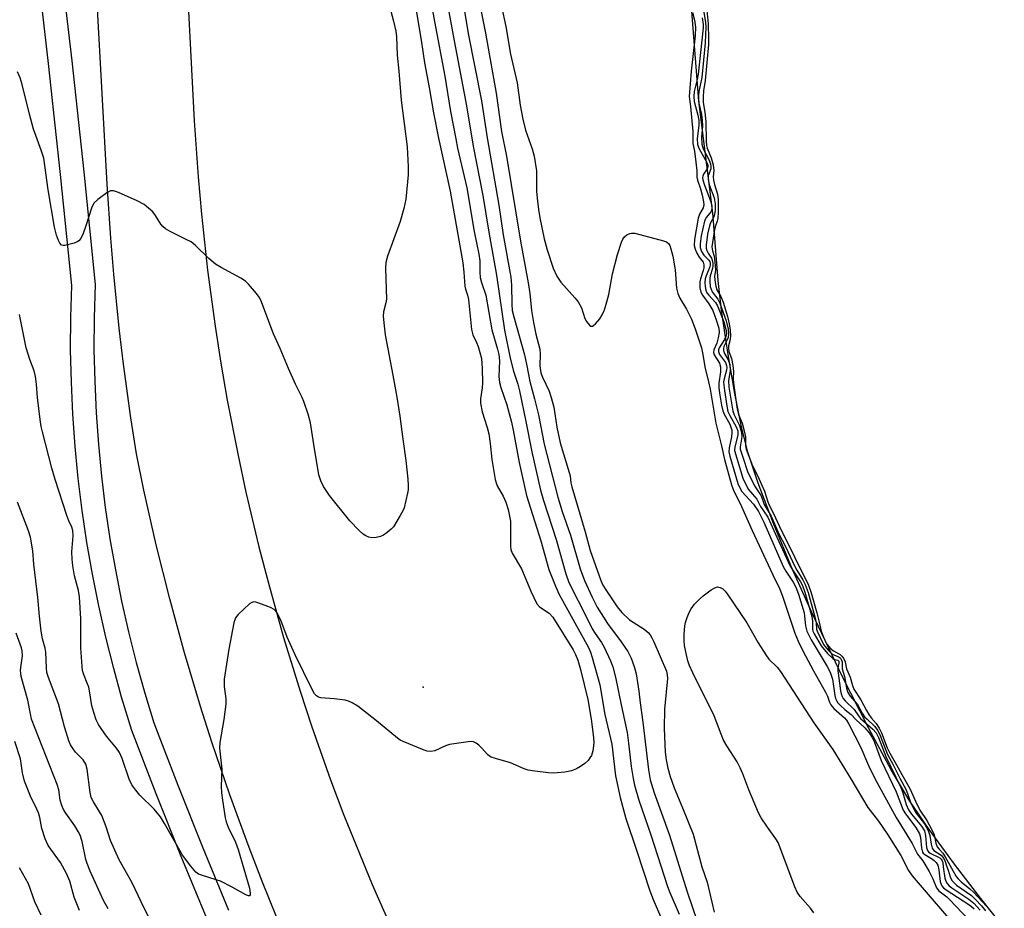
# Model space of a CAD drawing. Units: inches. Extents: x 1279758 to 1285758, y 461454 to 465454.
# Drawn here: x 1280273 to 1280531, y 463701 to 463935 of the extents above; entities that cross this region are included whole.
import ezdxf

# ---------------------------------------------------------------- set-up
doc = ezdxf.new("R2010")
doc.units = ezdxf.units.IN
doc.header["$MEASUREMENT"] = 0
for name, color, linetype in [('CNTRL-Horizontal and Vertical Point', 7, 'Continuous'), ('HYDRO-Water Body', 4, 'Continuous'), ('TRANS-Road', 130, 'Continuous'), ('TRANS-Street Sidewalk', 7, 'Continuous'), ('Undefined', 1, 'Continuous')]:
    doc.layers.add(name, color=color, linetype=linetype)

msp = doc.modelspace()

# ---------------------------------------------------------------- linework, layer by layer
at = {"layer": 'CNTRL-Horizontal and Vertical Point'}
msp.add_point((1280378.86, 463759.48, 160), dxfattribs=at)
at = {"layer": 'HYDRO-Water Body'}
msp.add_polyline3d([(1280531.38, 463696.38, 0), (1280525.2, 463704.05, 0), (1280518.33, 463713.06, 0), (1280511.71, 463722.17, 0), (1280506.61, 463729.62, 0), (1280501.67, 463737.81, 0), (1280495.72, 463748.79, 0), (1280488.86, 463762.39, 0), (1280480.87, 463779.08, 0), (1280475.78, 463790.4, 0), (1280470.78, 463802.39, 0), (1280466.76, 463812.99, 0), (1280464.08, 463821.17, 0), (1280462.43, 463827.77, 0), (1280460.65, 463836.57, 0), (1280458.81, 463847.29, 0), (1280457.16, 463858.44, 0), (1280456.34, 463866.19, 0), (1280454.88, 463883.91, 0), (1280451.26, 463913.21, 0), (1280448.88, 463943.67, 0)], dxfattribs=at)
at = {"layer": 'TRANS-Road'}
for points in [[(1280342.27, 463694.73), (1280336.72, 463708.31), (1280333.19, 463717.43), (1280328.16, 463731.21), (1280323.44, 463745.1), (1280320.47, 463754.42), (1280316.28, 463768.48), (1280312.4, 463782.63), (1280308.85, 463796.86), (1280305.62, 463811.17), (1280303.65, 463820.75), (1280302.18, 463830.13), (1280300.24, 463844.24), (1280299.11, 463853.66), (1280297.68, 463867.83), (1280296.89, 463877.29), (1280295.96, 463891.49), (1280285.5, 464081.85), (1280283.72, 464121.69), (1280279.45, 464162.27), (1280278.86, 464167.23), (1280277.27, 464177.1)], [(1280303.6, 464176.75), (1280304.91, 464167.29), (1280305.82, 464157.79), (1280306.12, 464153.02), (1280318.81, 463908.09), (1280319.82, 463893.36), (1280320.7, 463883.55), (1280322.32, 463868.87), (1280324.3, 463854.23), (1280325.82, 463844.5), (1280327.49, 463834.8), (1280330.31, 463820.3), (1280332.39, 463810.68), (1280335.79, 463796.31), (1280338.27, 463786.77), (1280342.26, 463772.56), (1280346.61, 463758.44), (1280349.7, 463749.09), (1280354.61, 463735.16), (1280358.09, 463725.95), (1280365.48, 463707.7), (1280373.46, 463689.7)]]:
    msp.add_lwpolyline(points, dxfattribs=at)
at = {"layer": 'TRANS-Street Sidewalk'}
for points in [[(1280269.83, 464053.88), (1280274.66, 464017.98), (1280279.72, 463982.04), (1280283.31, 463952.92), (1280286.68, 463923.8), (1280289.82, 463894.66), (1280292.78, 463865.12), (1280292.53, 463856.35), (1280292.5, 463848.04), (1280292.68, 463839.74), (1280293.07, 463831.44), (1280293.66, 463823.16), (1280294.46, 463814.89), (1280295.47, 463806.65), (1280296.69, 463798.43), (1280298.11, 463790.25), (1280299.73, 463782.1), (1280301.56, 463774), (1280303.59, 463765.95), (1280305.82, 463757.95), (1280308.21, 463750.14), (1280314.5, 463733.78), (1280321.05, 463717.34), (1280327.82, 463700.98)], [(1280322.17, 463698.61), (1280315.38, 463715.03), (1280308.79, 463731.55), (1280302.42, 463748.14), (1280299.75, 463756.9), (1280297.67, 463764.38), (1280295.6, 463772.58), (1280293.74, 463780.83), (1280292.08, 463789.13), (1280290.64, 463797.46), (1280289.4, 463805.83), (1280288.37, 463814.23), (1280287.56, 463822.65), (1280286.95, 463831.08), (1280286.56, 463839.53), (1280286.38, 463847.99), (1280286.41, 463856.45), (1280286.65, 463864.9), (1280283.73, 463894.02), (1280280.59, 463923.12), (1280277.23, 463952.19), (1280273.65, 463981.24), (1280268.59, 464017.14)]]:
    msp.add_lwpolyline(points, dxfattribs=at)
at = {"layer": 'Undefined'}
for points, elevation in [([(1280388.83, 463942.22), (1280390.73, 463931), (1280394.17, 463913.33), (1280395.68, 463903.65), (1280398.76, 463885.93), (1280399.91, 463878.13), (1280401.85, 463867.09), (1280402.09, 463864.99), (1280402.12, 463859.96), (1280402.28, 463858.32), (1280402.67, 463856.68), (1280405.47, 463846.67), (1280406.12, 463843.77), (1280406.89, 463839.7), (1280408.1, 463835.15), (1280409.11, 463830.96), (1280410.65, 463823.28), (1280414.21, 463809.37), (1280415.39, 463805.56), (1280417.52, 463799.35), (1280420.09, 463790.57), (1280421.21, 463787.49), (1280423.19, 463783.07), (1280424.53, 463780.45), (1280427.22, 463776.23), (1280430.81, 463771.42), (1280432.56, 463768.83), (1280433.48, 463767.11), (1280434.26, 463764.93), (1280434.74, 463762.97), (1280435.5, 463758.42), (1280435.84, 463755.41), (1280436.55, 463750.32), (1280437.99, 463737.82), (1280438.44, 463735.2), (1280439.5, 463731.75), (1280443.54, 463720.64), (1280448.12, 463705.81), (1280450.87, 463697.83)], 156), ([(1280398.31, 463943.43), (1280400.62, 463932.82), (1280401.82, 463925.53), (1280403.54, 463918.04), (1280404.36, 463912.2), (1280405.02, 463908.49), (1280405.75, 463905.63), (1280407.5, 463900.77), (1280408, 463898.84), (1280408.61, 463894.92), (1280408.66, 463889.65), (1280408.77, 463887.81), (1280409.12, 463884.82), (1280409.51, 463882.64), (1280410.68, 463877.16), (1280411.46, 463874.23), (1280413.02, 463869.41), (1280413.93, 463867.35), (1280414.97, 463865.74), (1280418.66, 463861.67), (1280419.58, 463860.55), (1280420.03, 463859.82), (1280420.41, 463859.02), (1280421.33, 463856.26), (1280421.71, 463855.45), (1280422.54, 463854.43), (1280422.91, 463854.2), (1280423.3, 463854.2), (1280423.7, 463854.43), (1280424.1, 463854.79), (1280425.27, 463856.15), (1280425.88, 463857.16), (1280426.43, 463858.51), (1280427.07, 463860.55), (1280427.58, 463862.54), (1280428.55, 463867.91), (1280429.84, 463872.97), (1280430.91, 463876.26), (1280431.25, 463877.03), (1280431.73, 463877.68), (1280432.37, 463878.16), (1280433.09, 463878.52), (1280433.59, 463878.64), (1280434.44, 463878.61), (1280441.98, 463876.6), (1280442.76, 463876.29), (1280443.36, 463875.79), (1280443.61, 463875.33), (1280443.89, 463874.53), (1280444.37, 463872.54), (1280444.99, 463868.99), (1280445.38, 463864.2), (1280445.67, 463862.8), (1280446.22, 463861.55), (1280448, 463858.7), (1280449.26, 463856), (1280450.23, 463853.53), (1280451.92, 463848.53), (1280452.3, 463846.77), (1280452.79, 463843.56), (1280453.75, 463839.63), (1280454.17, 463837.64), (1280455.65, 463828.75), (1280457.19, 463822.81), (1280457.96, 463819.25), (1280459.8, 463812.61), (1280460.37, 463810.93), (1280462.05, 463807.67), (1280465.23, 463800.56), (1280470.63, 463788.96), (1280472.49, 463785.19), (1280473.17, 463783.38), (1280476.45, 463773.66), (1280477.3, 463771.52), (1280478.49, 463769), (1280481.32, 463763.74), (1280484.45, 463758.21), (1280484.97, 463757.15), (1280485.55, 463755.53), (1280485.88, 463754.82), (1280486.67, 463753.9), (1280489.43, 463751.44), (1280489.96, 463750.8), (1280490.57, 463749.81), (1280493.7, 463743.69), (1280495.75, 463738.9), (1280497.51, 463735.37), (1280503.03, 463725.34), (1280507.23, 463718.45), (1280508.6, 463715.68), (1280509.97, 463713.89), (1280511.67, 463711.11), (1280512.59, 463709.24), (1280513.55, 463706.82), (1280514.19, 463706.08), (1280516.27, 463704.45), (1280517.13, 463703.67), (1280521.98, 463698.53)], 152), ([(1280376.52, 463940.43), (1280377.63, 463933.38), (1280378.38, 463929.27), (1280379.27, 463923.31), (1280380.5, 463916.8), (1280381.63, 463910.16), (1280382.88, 463903.53), (1280385.95, 463889.64), (1280389.29, 463870.83), (1280389.59, 463868.36), (1280389.86, 463864.74), (1280390.01, 463863.93), (1280390.53, 463862.32), (1280390.75, 463861.18), (1280391.56, 463853.36), (1280391.95, 463851.97), (1280392.87, 463849.93), (1280393.28, 463848.83), (1280394.17, 463845.73), (1280394.39, 463843.1), (1280394.43, 463839.32), (1280394.35, 463838.07), (1280393.91, 463835.15), (1280393.91, 463833.99), (1280394.38, 463831.69), (1280395.68, 463827.61), (1280396.08, 463825.95), (1280396.48, 463823.42), (1280396.92, 463819.24), (1280397.8, 463813.99), (1280398.01, 463813.14), (1280398.32, 463812.35), (1280399.85, 463809.64), (1280400.6, 463808.05), (1280401.21, 463806.12), (1280401.77, 463803.04), (1280401.83, 463796.47), (1280401.93, 463795.6), (1280402.26, 463794.61), (1280404.65, 463790.54), (1280407.1, 463784.72), (1280408.73, 463781.36), (1280409.37, 463780.58), (1280411.94, 463778.89), (1280412.92, 463777.89), (1280418.28, 463769.26), (1280418.9, 463768.07), (1280419.46, 463766.6), (1280420.17, 463764.12), (1280422.09, 463756.22), (1280422.96, 463751.1), (1280423.6, 463746.27), (1280423.63, 463744.81), (1280423.41, 463742.75), (1280423.02, 463741.59), (1280422.64, 463740.91), (1280422.18, 463740.28), (1280421.35, 463739.5), (1280420.18, 463738.66), (1280419.15, 463738.11), (1280417.78, 463737.57), (1280416.09, 463737.21), (1280414.08, 463736.98), (1280413.21, 463736.95), (1280411.74, 463737.06), (1280408.19, 463737.44), (1280406.45, 463737.74), (1280405.36, 463738.11), (1280401.8, 463739.64), (1280397.86, 463740.77), (1280396.77, 463741.14), (1280396.27, 463741.41), (1280395.8, 463741.8), (1280394.29, 463743.51), (1280393.46, 463744.29), (1280392.8, 463744.79), (1280392.08, 463745.14), (1280391.55, 463745.22), (1280390.72, 463745.18), (1280385.83, 463744.42), (1280384.74, 463744.1), (1280381.97, 463742.8), (1280380.77, 463742.59), (1280379.97, 463742.69), (1280379.14, 463742.96), (1280373.66, 463745.22), (1280372.88, 463745.62), (1280372.19, 463746.09), (1280366.66, 463750.66), (1280361.7, 463754.47), (1280360.23, 463755.42), (1280359.25, 463755.83), (1280358.44, 463756.04), (1280355.56, 463756.44), (1280352.01, 463756.73), (1280351.46, 463756.86), (1280350.87, 463757.21), (1280350.41, 463757.73), (1280349.72, 463758.92), (1280345.31, 463768.02), (1280343.19, 463772.58), (1280341.53, 463777.07), (1280340.46, 463779.04), (1280339.77, 463779.87), (1280338.8, 463780.43), (1280335.78, 463781.57), (1280334.97, 463781.8), (1280334.45, 463781.85), (1280333.96, 463781.75), (1280333.29, 463781.34), (1280330.35, 463778.58), (1280329.67, 463777.69), (1280329.22, 463776.35), (1280327.9, 463769.46), (1280326.69, 463761.59), (1280326.63, 463759.66), (1280327.06, 463756.45), (1280327.07, 463755), (1280326.58, 463751), (1280325.54, 463744.94), (1280325.4, 463743.5), (1280326.02, 463738), (1280325.91, 463733.49), (1280325.97, 463731.81), (1280326.19, 463729.87), (1280326.91, 463725.23), (1280327.2, 463724.12), (1280327.69, 463722.79), (1280329.64, 463718.8), (1280330.32, 463716.88), (1280333.3, 463706.76), (1280333.51, 463705.42), (1280333.48, 463705), (1280333.33, 463704.74), (1280333.01, 463704.72), (1280332.34, 463705), (1280328.73, 463707), (1280325.66, 463708.56), (1280324.58, 463708.96), (1280320.72, 463710.13), (1280319.95, 463710.46), (1280319.27, 463710.97), (1280317.91, 463712.53), (1280315.74, 463715.38), (1280311.03, 463723.71), (1280309.95, 463725.45), (1280308.26, 463727.46), (1280304.55, 463731.13), (1280303.44, 463732.47), (1280302.43, 463733.88), (1280301.71, 463735.35), (1280299.9, 463740.76), (1280299.21, 463742.35), (1280298.43, 463743.53), (1280296.18, 463746.11), (1280295.49, 463747.02), (1280293.72, 463749.73), (1280293.08, 463750.95), (1280292.42, 463752.83), (1280291.97, 463754.57), (1280291.42, 463758.02), (1280291.12, 463759.45), (1280290.74, 463760.58), (1280289.75, 463763.03), (1280289.52, 463763.83), (1280289.36, 463764.92), (1280289.02, 463769.82), (1280289.09, 463773.26), (1280289.03, 463777.44), (1280288.69, 463783.16), (1280288.44, 463784.86), (1280287.4, 463788.73), (1280286.93, 463791.33), (1280286.74, 463793.04), (1280286.7, 463795), (1280287.05, 463799.21), (1280286.97, 463800.63), (1280286.72, 463801.46), (1280285.9, 463803.11), (1280285.37, 463804.49), (1280282.32, 463813.94), (1280281.45, 463816.97), (1280278.98, 463826.48), (1280278.68, 463827.87), (1280278.41, 463829.73), (1280277.7, 463835.52), (1280277.43, 463839.01), (1280277.18, 463840.96), (1280276.77, 463842.5), (1280275.65, 463845.44), (1280274.69, 463848.55), (1280272.95, 463857.26)], 162), ([(1280380.84, 463939.97), (1280381.83, 463934.15), (1280384.58, 463919.83), (1280386.1, 463910.52), (1280387.42, 463903.34), (1280387.92, 463900.9), (1280390.32, 463890.54), (1280392.28, 463879.03), (1280393.52, 463873.07), (1280393.75, 463871.35), (1280393.72, 463868.35), (1280393.87, 463867.01), (1280394.2, 463865.7), (1280395.37, 463862.3), (1280396.93, 463853.23), (1280398.4, 463848.18), (1280398.74, 463846.77), (1280398.91, 463845.13), (1280398.76, 463840.97), (1280398.92, 463839.45), (1280399.3, 463838.15), (1280400.88, 463833.54), (1280402.07, 463828.98), (1280402.52, 463826.9), (1280404.08, 463818.44), (1280406.03, 463809.78), (1280409.78, 463797.91), (1280411.88, 463790.39), (1280413.65, 463785.97), (1280414.61, 463783.79), (1280422.25, 463769.86), (1280422.78, 463768.69), (1280423.24, 463767.29), (1280425.25, 463760.07), (1280426.59, 463752.31), (1280428.38, 463744.51), (1280429.38, 463736.21), (1280430.54, 463730.57), (1280432.07, 463725.08), (1280434.9, 463716.77), (1280438.38, 463706.04), (1280439.22, 463703.82), (1280441.42, 463698.75)], 160), ([(1280393.15, 463941.63), (1280395.21, 463931.12), (1280398.02, 463915.32), (1280399.47, 463905.27), (1280400.71, 463898.78), (1280404.4, 463876.55), (1280406.47, 463865.61), (1280406.88, 463862.82), (1280407.31, 463858.3), (1280407.8, 463855.14), (1280408.42, 463852.14), (1280409.48, 463848.13), (1280409.58, 463846.96), (1280409.52, 463843.83), (1280409.75, 463841.99), (1280410.19, 463840.79), (1280411.92, 463837.17), (1280412.49, 463835.53), (1280413.13, 463832.98), (1280413.95, 463827.68), (1280414.8, 463823.6), (1280417.22, 463815.79), (1280417.42, 463814.95), (1280417.67, 463813.09), (1280417.91, 463812.09), (1280421.38, 463800.23), (1280422.72, 463795.32), (1280425.47, 463787.44), (1280426.06, 463786.27), (1280426.84, 463785.02), (1280429.82, 463780.61), (1280431.02, 463779.08), (1280433.04, 463777.19), (1280436.89, 463774.71), (1280437.9, 463773.86), (1280438.43, 463773.22), (1280438.88, 463772.48), (1280439.39, 463771.42), (1280442.7, 463763.73), (1280442.95, 463762.77), (1280442.99, 463761.76), (1280442.24, 463753.76), (1280442.14, 463748.64), (1280442.39, 463742.46), (1280442.65, 463740.42), (1280443.09, 463738.21), (1280443.72, 463736.07), (1280444.72, 463733.07), (1280446.97, 463727.85), (1280449.71, 463720.9), (1280451.98, 463712.35), (1280453.4, 463708.36), (1280455.25, 463700.5)], 154), ([(1280453.06, 463939.61), (1280453.67, 463933.53), (1280453.77, 463929.52), (1280453.73, 463928.09), (1280452.86, 463918.69), (1280452.44, 463915.92), (1280452.34, 463914.39), (1280452.4, 463912.89), (1280452.81, 463910.33), (1280453.02, 463907.81), (1280453.11, 463902.75), (1280453.23, 463901.65), (1280453.41, 463900.9), (1280454.45, 463898.39), (1280454.95, 463896.5), (1280455.15, 463895.08), (1280454.99, 463893.41), (1280455.07, 463892.47), (1280455.32, 463891.34), (1280456.08, 463888.88), (1280456.31, 463887.35), (1280456.3, 463884.19), (1280456.19, 463882.43), (1280456.05, 463881.72), (1280455.62, 463880.52), (1280455.37, 463879.53), (1280454.67, 463875.02), (1280454.77, 463874.01), (1280455.24, 463872.54), (1280455.55, 463870.08), (1280455.57, 463868.87), (1280455.36, 463867.2), (1280455.47, 463865.63), (1280455.66, 463864.7), (1280455.98, 463863.76), (1280456.96, 463862), (1280457.57, 463860.48), (1280458.77, 463856.73), (1280459.22, 463854.85), (1280459.47, 463853.15), (1280459.53, 463851.8), (1280459.42, 463850.73), (1280458.97, 463849.03), (1280458.97, 463848.31), (1280459.13, 463847.56), (1280459.83, 463845.72), (1280460.17, 463843.93), (1280460.35, 463842.27), (1280460.27, 463840.43), (1280460.34, 463839.26), (1280461.32, 463832.44), (1280461.66, 463831.03), (1280462.57, 463828.73), (1280463.18, 463826.39), (1280463.43, 463825.06), (1280463.44, 463822.9), (1280463.62, 463821.97), (1280465.34, 463817.59), (1280466.74, 463814.86), (1280467.63, 463812.67), (1280468.48, 463810.93), (1280469.36, 463808.13), (1280469.72, 463807.22), (1280470.82, 463805.06), (1280472.89, 463800.52), (1280475.05, 463796.41), (1280477.6, 463790.96), (1280479.07, 463788.27), (1280479.97, 463786.25), (1280480.68, 463784.26), (1280482.21, 463779.01), (1280482.83, 463776.57), (1280483.31, 463774.19), (1280484.13, 463772.15), (1280484.81, 463770.76), (1280485.75, 463769.66), (1280486.55, 463768.99), (1280488.31, 463768.07), (1280488.78, 463767.67), (1280489.23, 463767.06), (1280489.61, 463766.1), (1280490.01, 463764.26), (1280490.91, 463762.11), (1280491.51, 463759.95), (1280491.91, 463758.98), (1280493.75, 463756.17), (1280495.19, 463753.33), (1280495.8, 463752.31), (1280496.42, 463751.48), (1280497.78, 463749.95), (1280498.58, 463748.71), (1280499.14, 463747.52), (1280500.67, 463743.62), (1280501.33, 463742.19), (1280503.13, 463739.09), (1280504.47, 463736.55), (1280506.72, 463732.73), (1280508.06, 463729.62), (1280509.26, 463727.2), (1280511.05, 463724.48), (1280512.39, 463722.04), (1280512.94, 463720.72), (1280513.45, 463718.58), (1280513.81, 463717.64), (1280514.27, 463716.95), (1280515.28, 463715.9), (1280515.89, 463715), (1280518.76, 463709.84), (1280519.24, 463709.23), (1280520.08, 463708.38), (1280522.33, 463706.62), (1280523.3, 463705.74), (1280526.84, 463701.96), (1280531.39, 463696.26)], 144), ([(1280369.93, 463938.52), (1280371.13, 463934.2), (1280371.7, 463931.58), (1280371.91, 463930.16), (1280372.1, 463925.35), (1280372.54, 463921.11), (1280373.13, 463913.52), (1280374.72, 463901.25), (1280374.96, 463895.97), (1280374.96, 463893.92), (1280374.31, 463887.55), (1280373.84, 463885.12), (1280372.86, 463881.67), (1280369.56, 463872.59), (1280369.09, 463870.92), (1280369.03, 463869.44), (1280369.26, 463861.32), (1280369.13, 463860.29), (1280368.5, 463858), (1280368.42, 463856.87), (1280368.61, 463854.27), (1280368.88, 463851.96), (1280370.95, 463841.34), (1280371.97, 463835.59), (1280372.75, 463830.62), (1280373.51, 463824.58), (1280374.33, 463818.95), (1280374.88, 463814.07), (1280374.99, 463812.36), (1280374.93, 463811.25), (1280374.8, 463810.36), (1280373.9, 463806.58), (1280373.57, 463805.78), (1280372.89, 463804.51), (1280371.09, 463801.57), (1280370.51, 463800.94), (1280369.4, 463800.03), (1280368.46, 463799.39), (1280367.69, 463799.03), (1280366.56, 463798.77), (1280365.42, 463798.69), (1280364.59, 463798.85), (1280363.81, 463799.19), (1280363.11, 463799.65), (1280362.05, 463800.57), (1280359.65, 463803.13), (1280354.33, 463809.76), (1280352.73, 463812.12), (1280352.01, 463813.59), (1280351.52, 463815.18), (1280350.17, 463823.15), (1280349.3, 463828.83), (1280348.67, 463831.09), (1280347.6, 463834.45), (1280347.13, 463835.53), (1280345.37, 463838.97), (1280343.51, 463843.11), (1280341.4, 463848.31), (1280339.65, 463852.21), (1280336.25, 463861.05), (1280335.83, 463861.81), (1280335.14, 463862.75), (1280333.09, 463865.23), (1280332.28, 463866.04), (1280331.06, 463866.83), (1280325.87, 463869.6), (1280324.36, 463870.5), (1280322.65, 463871.92), (1280319.11, 463875.39), (1280317.99, 463876.29), (1280316.72, 463876.98), (1280312.53, 463879), (1280311.29, 463879.72), (1280310.55, 463880.39), (1280310.04, 463881), (1280308.63, 463883.25), (1280307.92, 463884.19), (1280306.84, 463885.2), (1280305.67, 463886.11), (1280303.84, 463887.07), (1280298.93, 463889.26), (1280297.58, 463889.73), (1280296.81, 463889.71), (1280295.84, 463889.21), (1280293.49, 463887.44), (1280292.47, 463886.44), (1280291.87, 463885.17), (1280290.35, 463880.5), (1280289.63, 463878.56), (1280289.02, 463877.25), (1280288.52, 463876.6), (1280288.09, 463876.31), (1280287.33, 463876.01), (1280284.88, 463875.4), (1280284.38, 463875.38), (1280283.96, 463875.48), (1280283.5, 463875.98), (1280283.15, 463876.7), (1280282.67, 463878.05), (1280282.12, 463880.2), (1280280.51, 463889.98), (1280279.32, 463898.27), (1280278.76, 463900.16), (1280277.21, 463904.21), (1280276.65, 463905.87), (1280275.55, 463909.86), (1280273.63, 463917.64), (1280273.14, 463919.33), (1280272.43, 463920.94)], 164), ([(1280385.46, 463937.61), (1280386.73, 463930.44), (1280390.25, 463911.98), (1280391.99, 463901.45), (1280394.57, 463888.49), (1280396.09, 463878.86), (1280398.17, 463867.58), (1280400.19, 463853.14), (1280401.72, 463845.77), (1280402.61, 463842.44), (1280403.7, 463838.97), (1280404.13, 463837.28), (1280405.86, 463829.16), (1280407.39, 463821.2), (1280409.7, 463811.18), (1280410.47, 463808.43), (1280413.75, 463798.23), (1280416.36, 463789.19), (1280417.03, 463787.21), (1280417.69, 463785.76), (1280421.34, 463778.74), (1280423.27, 463774.84), (1280424.03, 463773.58), (1280425.7, 463771.17), (1280426.41, 463769.96), (1280428.05, 463766.43), (1280428.65, 463764.84), (1280429.37, 463762.15), (1280430.81, 463754.84), (1280432.41, 463747.64), (1280432.81, 463744.82), (1280433.5, 463738.68), (1280433.99, 463735.52), (1280434.36, 463733.81), (1280435.47, 463729.85), (1280438.6, 463720.74), (1280443.04, 463707.19), (1280443.64, 463705.58), (1280446.06, 463699.98)], 158), ([(1280452.14, 463939.28), (1280453.01, 463933.86), (1280453.05, 463932.7), (1280452.87, 463928.58), (1280451.97, 463919.45), (1280451.21, 463915.78), (1280451.1, 463914.71), (1280451.11, 463913.81), (1280451.26, 463912.72), (1280451.96, 463909.7), (1280452.11, 463908.36), (1280452.15, 463906.72), (1280451.91, 463903.8), (1280452.01, 463901.92), (1280452.36, 463900.73), (1280453.86, 463897.96), (1280454.27, 463896.77), (1280454.38, 463896.06), (1280454.36, 463895.49), (1280453.68, 463893.67), (1280453.63, 463892.66), (1280453.95, 463891.34), (1280455.23, 463887.9), (1280455.5, 463886.32), (1280455.51, 463884.67), (1280455.36, 463883.46), (1280455.18, 463882.9), (1280454.27, 463881.36), (1280454, 463880.57), (1280453.53, 463878.33), (1280453.11, 463875.42), (1280453.13, 463874.7), (1280453.32, 463874.05), (1280453.69, 463873.33), (1280454.57, 463872.08), (1280454.75, 463871.56), (1280454.9, 463870.7), (1280454.92, 463870.02), (1280454.83, 463869.34), (1280454.21, 463867.41), (1280454.1, 463866.81), (1280454.08, 463865.94), (1280454.23, 463864.65), (1280454.43, 463863.89), (1280454.73, 463863.22), (1280456.22, 463861.29), (1280456.77, 463860.25), (1280458.39, 463855.63), (1280458.89, 463853.39), (1280459.03, 463852.14), (1280458.93, 463851.27), (1280458.67, 463850.59), (1280457.77, 463848.85), (1280457.66, 463848.37), (1280457.67, 463847.85), (1280457.95, 463847.07), (1280458.96, 463845.41), (1280459.34, 463844.12), (1280459.44, 463842.53), (1280459.01, 463839.92), (1280459.13, 463838.21), (1280460.11, 463831.94), (1280460.47, 463830.92), (1280461.89, 463828.13), (1280462.39, 463826.32), (1280462.48, 463825.17), (1280462.03, 463822.56), (1280462.07, 463821.94), (1280462.21, 463821.4), (1280462.89, 463819.6), (1280464.03, 463816.07), (1280465.8, 463812.31), (1280467.55, 463809.68), (1280468.4, 463807.43), (1280470.2, 463804.34), (1280472.25, 463799.73), (1280473.97, 463796.37), (1280476.39, 463791.16), (1280476.92, 463790.18), (1280478.53, 463787.66), (1280479.13, 463786.43), (1280479.89, 463784.31), (1280481.69, 463777.97), (1280482.02, 463776.37), (1280482.14, 463774.7), (1280482.25, 463774.19), (1280483.92, 463770.66)], 146), ([(1280449.57, 463936.47), (1280450.09, 463934.53), (1280450.38, 463932.65), (1280450.28, 463930.38), (1280449.23, 463921.07), (1280448.7, 463914.42), (1280449.06, 463911.8), (1280449.66, 463905.3), (1280449.66, 463902.09), (1280450.08, 463900.11), (1280450.47, 463897.25), (1280450.7, 463894.97), (1280450.73, 463893.32), (1280450.9, 463892.5), (1280451.63, 463890.27), (1280452.09, 463888.55), (1280452.47, 463886.83), (1280452.56, 463886), (1280452.39, 463885.22), (1280451.36, 463883.61), (1280451.01, 463882.52), (1280450.07, 463876.98), (1280449.97, 463875.33), (1280450.22, 463874.37), (1280450.69, 463873.32), (1280451.27, 463872.33), (1280452.35, 463870.96), (1280452.56, 463870.29), (1280452.55, 463869.55), (1280452.4, 463868.8), (1280451.68, 463866.66), (1280451.51, 463865.87), (1280451.52, 463864.28), (1280451.73, 463863.17), (1280452.16, 463862.34), (1280453.89, 463860.08), (1280454.89, 463858.29), (1280455.8, 463855.89), (1280456.43, 463853.7), (1280456.53, 463852.57), (1280456.33, 463851.16), (1280455.95, 463849.78), (1280455.16, 463847.97), (1280455.06, 463847.28), (1280455.28, 463846.65), (1280456.64, 463844.51), (1280456.94, 463843.57), (1280456.95, 463842.24), (1280456.44, 463839.25), (1280456.49, 463838.14), (1280456.69, 463836.67), (1280457.18, 463833.44), (1280457.5, 463832.03), (1280457.91, 463831.1), (1280459.32, 463828.47), (1280459.63, 463827.72), (1280459.85, 463826.94), (1280459.91, 463826.17), (1280459.84, 463825.13), (1280459.21, 463822.3), (1280459.14, 463821.21), (1280459.37, 463820.14), (1280461.46, 463812.89), (1280461.96, 463811.76), (1280462.52, 463810.83), (1280465.61, 463807.48), (1280466.88, 463805.58), (1280468.24, 463802.8), (1280473.37, 463791.14), (1280474.02, 463789.96), (1280475.98, 463787.02), (1280476.68, 463785.77), (1280477.38, 463783.85), (1280478.83, 463779.01), (1280478.99, 463778.14), (1280479.2, 463775.55), (1280479.53, 463774.22), (1280480.67, 463771.93), (1280484.88, 463764.93), (1280485.7, 463763.4), (1280486.26, 463761.62), (1280486.91, 463757.33), (1280487.11, 463756.5), (1280487.32, 463755.96), (1280487.69, 463755.39), (1280488.29, 463754.75), (1280489.64, 463753.57), (1280491.21, 463752.33), (1280492.4, 463751.04), (1280494.76, 463748.85), (1280495.91, 463747.5), (1280496.74, 463746.27), (1280497.23, 463745.2), (1280499.08, 463740.25), (1280503, 463732.03), (1280504.85, 463727.26), (1280505.47, 463726.28), (1280508.19, 463722.64), (1280509.13, 463721.05), (1280509.42, 463720.04), (1280509.64, 463717.22), (1280509.91, 463716.24), (1280510.11, 463715.95), (1280510.51, 463715.59), (1280512.25, 463714.57), (1280512.94, 463714.06), (1280513.5, 463713.47), (1280513.94, 463712.8), (1280514.24, 463711.61), (1280514.56, 463708.52), (1280514.78, 463707.74), (1280514.99, 463707.36), (1280515.45, 463706.83), (1280516.13, 463706.29), (1280522.09, 463702.44), (1280522.8, 463701.91), (1280523.44, 463701.31)], 150), ([(1280452.1, 463935.07), (1280452.37, 463933.36), (1280452.35, 463932.47), (1280451.08, 463920.3), (1280450.82, 463918.9), (1280450.03, 463915.81), (1280449.88, 463914.45), (1280450.03, 463913.15), (1280450.98, 463909.57), (1280451.21, 463908.24), (1280451.2, 463906.88), (1280450.78, 463903.47), (1280450.86, 463901.87), (1280451.3, 463900.7), (1280453.26, 463897.36), (1280453.58, 463896.41), (1280453.56, 463896.01), (1280453.38, 463895.52), (1280452.48, 463894.08), (1280452.26, 463893.58), (1280452.2, 463893.17), (1280452.25, 463892.6), (1280452.67, 463891.22), (1280454.32, 463887.06), (1280454.56, 463886.22), (1280454.64, 463885.66), (1280454.6, 463884.9), (1280454.42, 463884.28), (1280454.12, 463883.82), (1280453.19, 463882.73), (1280452.7, 463881.72), (1280451.87, 463877.95), (1280451.55, 463875.77), (1280451.58, 463874.86), (1280451.96, 463873.83), (1280452.56, 463872.87), (1280453.89, 463871.49), (1280454.08, 463871.15), (1280454.18, 463870.75), (1280454.19, 463870.32), (1280454.09, 463869.8), (1280453.11, 463867.43), (1280452.85, 463866.62), (1280452.77, 463865.68), (1280452.85, 463864.58), (1280453.04, 463863.63), (1280453.34, 463862.96), (1280453.84, 463862.3), (1280455.56, 463860.44), (1280456.12, 463859.57), (1280457.77, 463855.35), (1280458.39, 463853.1), (1280458.49, 463852.21), (1280458.33, 463851.48), (1280457.94, 463850.73), (1280456.54, 463848.52), (1280456.37, 463848.02), (1280456.36, 463847.57), (1280456.69, 463846.77), (1280458.2, 463844.71), (1280458.49, 463843.93), (1280458.54, 463843.34), (1280458.47, 463842.69), (1280457.86, 463840.39), (1280457.73, 463839.62), (1280457.75, 463838.73), (1280457.92, 463837.31), (1280458.53, 463833.29), (1280458.85, 463831.85), (1280459.32, 463830.78), (1280461.05, 463827.79), (1280461.44, 463826.71), (1280461.49, 463825.65), (1280460.66, 463822.56), (1280460.61, 463821.58), (1280462.8, 463814.35), (1280464.19, 463811.48), (1280466.43, 463808.79), (1280467.44, 463806.88), (1280469.31, 463804.11), (1280471.65, 463798.86), (1280475.22, 463791.28), (1280475.97, 463790), (1280477.94, 463787.09), (1280478.44, 463786.18), (1280479.08, 463784.38), (1280480.85, 463778.04), (1280481.06, 463776.79), (1280481.04, 463774.74), (1280481.15, 463774.22), (1280481.46, 463773.48), (1280483.31, 463770.38), (1280484.97, 463768.36), (1280486.36, 463767), (1280486.79, 463766.77), (1280487.69, 463766.54), (1280487.93, 463766.29), (1280487.97, 463765.82), (1280487.74, 463764.56), (1280487.74, 463763.85), (1280488.39, 463758.57), (1280488.56, 463757.74), (1280488.82, 463757.02), (1280489.13, 463756.5), (1280489.65, 463755.89), (1280492.03, 463753.62), (1280493.13, 463751.94), (1280493.68, 463751.27), (1280496.91, 463748.47), (1280497.72, 463747.54), (1280498.35, 463746.27), (1280500.26, 463741.34), (1280504.21, 463733.15)], 148), ([(1280308.63, 463695.62), (1280305.67, 463701.5), (1280302.48, 463708.12), (1280299.14, 463714.18), (1280296.87, 463719.25), (1280295.66, 463722.86), (1280294.52, 463725.8), (1280293.9, 463726.96), (1280292.33, 463729.39), (1280291.8, 463730.52), (1280291.5, 463731.83), (1280290.7, 463738.02), (1280290.33, 463739.32), (1280289.62, 463740.4), (1280287.66, 463742.48), (1280287, 463743.3), (1280286.36, 463744.4), (1280285.92, 463745.44), (1280284.76, 463749.05), (1280283.18, 463755.13), (1280280.58, 463762.01), (1280280.16, 463763.37), (1280280.03, 463764.53), (1280279.89, 463768.67), (1280279.68, 463769.76), (1280279, 463772.17), (1280278.67, 463774.16), (1280278.18, 463778.16), (1280277.76, 463783.06), (1280276.7, 463791.76), (1280276.45, 463795.22), (1280275.82, 463798.84), (1280275.29, 463800.5), (1280272.43, 463808.03)], 160), ([(1280481.38, 463700.31), (1280480.54, 463701.5), (1280477.85, 463704.55), (1280477.04, 463705.73), (1280476.45, 463707.08), (1280472.02, 463718.71), (1280471.43, 463719.67), (1280469.2, 463722.72), (1280467.59, 463725.21), (1280466.87, 463726.5), (1280464.36, 463732.57), (1280462.76, 463736.77), (1280462.08, 463738.36), (1280461.27, 463739.91), (1280458.58, 463744.12), (1280457.73, 463745.62), (1280457.06, 463747.12), (1280455.22, 463751.93), (1280449.65, 463763.22), (1280448.7, 463765.33), (1280448.35, 463766.44), (1280447.84, 463768.73), (1280447.49, 463770.45), (1280447.36, 463771.61), (1280447.39, 463773.32), (1280447.55, 463775.6), (1280447.7, 463776.44), (1280448.13, 463777.78), (1280448.65, 463779.09), (1280449.19, 463780.08), (1280450.09, 463781.23), (1280451.28, 463782.53), (1280452.37, 463783.48), (1280454.46, 463785), (1280455.41, 463785.58), (1280456.13, 463785.8), (1280456.86, 463785.64), (1280457.55, 463785.25), (1280458.16, 463784.68), (1280458.7, 463784), (1280463.81, 463776.35), (1280466.82, 463771.11), (1280468.78, 463767.99), (1280469.63, 463766.88), (1280471.82, 463764.71), (1280472.69, 463763.57), (1280481.44, 463750.13), (1280486.36, 463743.13), (1280491.08, 463735.47), (1280495.53, 463727.96), (1280498.36, 463724.31), (1280500.82, 463720.76), (1280504.2, 463715.36), (1280506.22, 463711.37), (1280507.18, 463709.96), (1280520.43, 463694.64)], 154), ([(1280296.26, 463701.34), (1280295.01, 463703.49), (1280291.52, 463711.22), (1280290.71, 463713.2), (1280290.39, 463714.32), (1280289.38, 463719.04), (1280288.89, 463720.66), (1280288.37, 463721.65), (1280287.47, 463723.08), (1280285.08, 463726.45), (1280284.5, 463727.44), (1280284.02, 463728.47), (1280283.66, 463729.83), (1280283.29, 463732.52), (1280282.87, 463733.95), (1280276.14, 463751.12), (1280275.82, 463752.46), (1280275.18, 463756.08), (1280273.43, 463762.25), (1280273.27, 463763.1), (1280273.23, 463763.91), (1280273.35, 463765.23), (1280273.72, 463767.71), (1280273.65, 463769.04), (1280273.44, 463769.84), (1280272.09, 463773.69)], 158), ([(1280483.92, 463770.66), (1280485.17, 463769.22), (1280486.13, 463768.27), (1280486.81, 463767.85), (1280487.55, 463767.63), (1280488.04, 463767.4), (1280488.38, 463767.11), (1280488.61, 463766.78), (1280488.82, 463766.11), (1280488.85, 463764.28), (1280489.43, 463762.33), (1280489.94, 463759.25), (1280490.32, 463758.09), (1280490.91, 463757.16), (1280492.83, 463754.98), (1280494.11, 463752.69), (1280494.74, 463751.73), (1280495.37, 463751.06), (1280497.34, 463749.24), (1280498.19, 463748.09), (1280498.79, 463746.79), (1280500.74, 463741.87), (1280502.15, 463739.3), (1280503.95, 463735.58), (1280505.65, 463732.54), (1280506.77, 463729.3), (1280507.43, 463727.84), (1280508.27, 463726.44), (1280510.47, 463723.61), (1280511.43, 463721.88), (1280511.86, 463720.61), (1280512.15, 463718.27), (1280512.45, 463717.27), (1280512.91, 463716.65), (1280514.78, 463715.39), (1280515.51, 463714.57), (1280515.9, 463713.78), (1280516.21, 463712.58), (1280516.67, 463711.45), (1280517.15, 463709.77), (1280517.65, 463708.81), (1280518.23, 463708.13), (1280518.86, 463707.57), (1280522.75, 463704.84), (1280523.83, 463703.82), (1280525.44, 463702.08), (1280526.46, 463700.84)], 146), ([(1280288.73, 463700.9), (1280287.34, 463704.37), (1280286.17, 463708.58), (1280285.26, 463710.63), (1280283.69, 463713.46), (1280280.52, 463717.91), (1280279.69, 463719.71), (1280278.79, 463722.41), (1280278.32, 463725.26), (1280277.98, 463726.48), (1280277.54, 463727.5), (1280275.86, 463730.86), (1280274.27, 463734.86), (1280273.77, 463737.02), (1280273.22, 463740.7), (1280271.72, 463745.21)], 156), ([(1280504.21, 463733.15), (1280504.74, 463731.78), (1280505.62, 463728.7), (1280506.22, 463727.34), (1280507.05, 463726.13), (1280509.68, 463722.99), (1280510.4, 463721.8), (1280510.71, 463720.61), (1280510.94, 463717.47), (1280511.24, 463716.64), (1280511.51, 463716.3), (1280511.93, 463715.97), (1280514.44, 463714.69), (1280514.84, 463714.35), (1280515.11, 463713.95), (1280515.24, 463713.48), (1280515.31, 463712.33), (1280515.79, 463709.42), (1280516.01, 463708.62), (1280516.36, 463708.02), (1280516.95, 463707.37), (1280517.61, 463706.84), (1280522.09, 463703.9), (1280523.41, 463702.83), (1280525.06, 463700.97)], 148), ([(1280278.67, 463699.66), (1280277.01, 463703.13), (1280275.28, 463707.92), (1280272.96, 463712.07)], 154)]:
    msp.add_lwpolyline(points, dxfattribs=dict(at, elevation=elevation))

doc.saveas('drawing.dxf')
